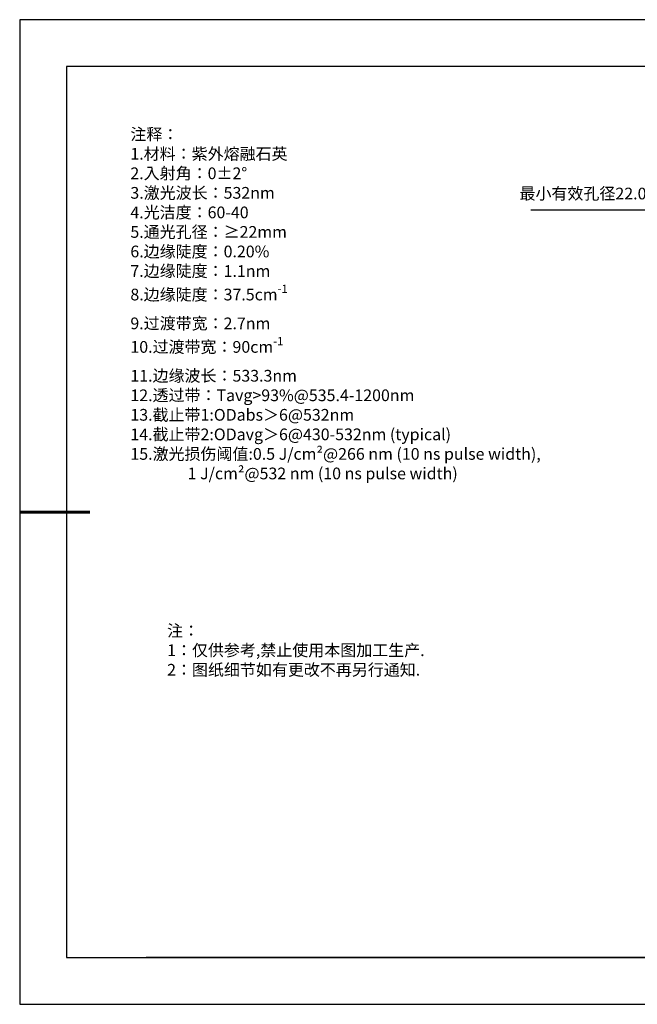
# Model space of a CAD drawing. Units: millimetres. Extents: x 0 to 297, y -2 to 208.
# Drawn here: x 0 to 131, y -2 to 208 of the extents above; entities that cross this region are included whole.
import ezdxf

# ---------------------------------------------------------------- set-up
doc = ezdxf.new("R2010")
doc.units = ezdxf.units.MM
doc.header["$PDSIZE"] = -1
doc.layers.add('6文字层', color=3, linetype='Continuous')
doc.layers.add('细实线层', color=7, linetype='Continuous')
doc.layers.add('7标注层', color=4, linetype='Continuous', lineweight=5)
doc.layers.add('粗实线层', color=7, linetype='Continuous', lineweight=25)
doc.styles.add('TH-GBD2M', font='calibri.ttf', dxfattribs={"width": 0.8, "height": 2.5})
doc.styles.add('标准', font='txt', dxfattribs={"height": 9.59})
doc.dimstyles.new('ISO-25', dxfattribs={"dimtxt": 2.5, "dimasz": 4, "dimexe": 1.25, "dimexo": 0.625, "dimtad": 1, "dimdsep": 46, "dimtxsty": 'Standard', "dimcen": 2.5, "dimadec": 0, "dimazin": 0, "dimtfac": 1, "dimtmove": 0, "dimatfit": 3, "dimfxl": 1, "dimarcsym": 0})

# ---------------------------------------------------------------- blocks, each defined once
blk = doc.blocks.new('*X6')
at = {"layer": '粗实线层'}
for p, q in [((-138.5, 95), (-138.5, -95)), ((138.5, 95), (-138.5, 95)), ((-138.5, -95), (138.5, -95))]:
    blk.add_line(p, q, dxfattribs=at)
at = {"layer": '粗实线层', "lineweight": 60}
blk.add_line((-148.5, 0), (-133.5, 0), dxfattribs=at)
at = {"layer": '细实线层'}
for p, q in [((148.5, 105), (-148.5, 105)), ((-148.5, 105), (-148.5, -105)), ((-148.5, -105), (148.5, -105))]:
    blk.add_line(p, q, dxfattribs=at)
blk = doc.blocks.new('*D25')
at = {"layer": '7标注层', "color": 0, "lineweight": -2, "transparency": 16777216}
for p, q in [((108.7, 167.62), (135.37, 167.62)), ((135.37, 167.62), (149.58, 156.88)), ((203.85, 115.9), (152.77, 154.47)), ((207.04, 113.49), (210.24, 111.08))]:
    blk.add_line(p, q, dxfattribs=at)
at = {"layer": '7标注层', "color": 0, "transparency": 16777216}
for points in [[(149.98, 157.42), (149.18, 156.35), (152.77, 154.47)], [(207.45, 114.02), (206.64, 112.96), (203.85, 115.9)]]:
    blk.add_solid(points, dxfattribs=at)
at = {"layer": 'Defpoints', "color": 0, "transparency": 16777216}
for p in [(152.77, 154.47), (203.85, 115.9)]:
    blk.add_point(p, dxfattribs=at)
at = {"layer": '7标注层', "color": 0, "transparency": 16777216, "insert": (120.74, 170.79), "char_height": 2.5, "attachment_point": 5, "style": 'TH-GBD2M'}
blk.add_mtext('最小有效孔径22.00', dxfattribs=at)

msp = doc.modelspace()

# ---------------------------------------------------------------- linework, layer by layer
at = {"layer": '6文字层', "color": 0}
msp.add_line((146.5966, 8.19411), (26.5966, 8.19411), dxfattribs=at)
at = {"layer": '7标注层'}
msp.add_line((31.05694, 170.49545), (31.05694, 170.49545), dxfattribs=at)

# ---------------------------------------------------------------- block references
at = {"layer": '粗实线层'}
msp.add_blockref('*X6', (148.0966, 103.19411), dxfattribs=at)

# ---------------------------------------------------------------- texts
at = {"layer": '6文字层', "color": 3, "insert": (77.7698, 147.58928), "char_height": 2.5, "attachment_point": 5}
msp.add_mtext_dynamic_manual_height_columns('\\A1;\\pxsm1,ql;{\\fSimSun|b0|i0|c134|p2;注释：\\P1.材料：\\C256;紫外熔融石英\\fSimSun|b0|i0|c0|p2;\\C3;                                           \\P\\fSimSun|b0|i0|c134|p2;2.\\H0.99996x;入射角：\\fSimSun|b0|i0|c0|p2;0±2° \\fSimSun|b0|i0|c134|p2;\\P3.激光波长：532nm\\P4.光洁度：60-40\\P5.通光孔径：≥22mm\\P6.边缘陡度：0.20%\\P7.边缘陡度：1.1nm\\P8.边缘陡度：37.5cm\\H0.7x;\\S-1^ ;\\H1.4286x;\\P9.过渡带宽：2.7nm\\P10.过渡带宽：90cm\\H0.7x;\\S-1^ ;\\H1.4286x;\\P11.边缘波长：533.3nm\\P12.透过带：Tavg>93%\\fSimSun|b0|i0|c0|p2;@\\fSimSun|b0|i0|c134|p2;535.4-1200nm\\P13.截止带1:\\fSimSun|b0|i0|c0|p2;ODabs\\fSimSun|b0|i0|c134|p2;＞\\fSimSun|b0|i0|c0|p2;6@\\fSimSun|b0|i0|c134|p2;532\\fSimSun|b0|i0|c0|p2;nm\\fSimSun|b0|i0|c134|p2;\\P14.截止带2:\\fSimSun|b0|i0|c0|p2;ODavg\\fSimSun|b0|i0|c134|p2;＞\\fSimSun|b0|i0|c0|p2;6@\\fSimSun|b0|i0|c134|p2;430-532\\fSimSun|b0|i0|c0|p2;nm (typical)\\fSimSun|b0|i0|c134|p2;\\P15.激光损伤阈值:\\fSimSun|b0|i0|c0|p2;0.5 J/cm²@266 nm (10 ns pulse width), \\P\\fSimSun|b0|i0|c134|p2;                \\fSimSun|b0|i0|c0|p2;1 J/cm²@532 nm (10 ns pulse width)}', width=109.1048135, gutter_width=1, heights=[126.52344], dxfattribs=at)
at = {"layer": '6文字层', "insert": (31.05694, 79.12714), "char_height": 2.5, "attachment_point": 1, "style": '标准'}
msp.add_mtext_dynamic_manual_height_columns('\\pxqj;{\\fSimSun|b1|i0|c134|p2;\\C1;注：\\P1：仅供参考,禁止使用本图加工生产.\\P2：图纸细节如有更改不再另行通知.}', width=114.670306, gutter_width=1, heights=[0], dxfattribs=at)

# ---------------------------------------------------------------- dimensions: what is measured, and where the dimension line sits
at = {"layer": '7标注层'}
dim = msp.add_diameter_dim_2p(p1=(203.85259, 115.89916), p2=(152.77331, 154.47287), text='最小有效孔径22.00', dimstyle='ISO-25', override={"dimtxt": 3.5, "dimexe": 2, "dimexo": 0, "dimgap": 1.524, "dimtih": 1, "dimtoh": 1, "dimlfac": 0.333333, "dimzin": 0, "dimtxsty": 'TH-GBD2M', "dimadec": 2, "dimtm": 0.1, "dimtzin": 0}, dxfattribs=at)
dim.commit()
dim.dimension.update_dxf_attribs({"geometry": '*D25', "text_midpoint": (120.74357, 167.61729), "dimtype": 163})

doc.saveas('drawing.dxf')
